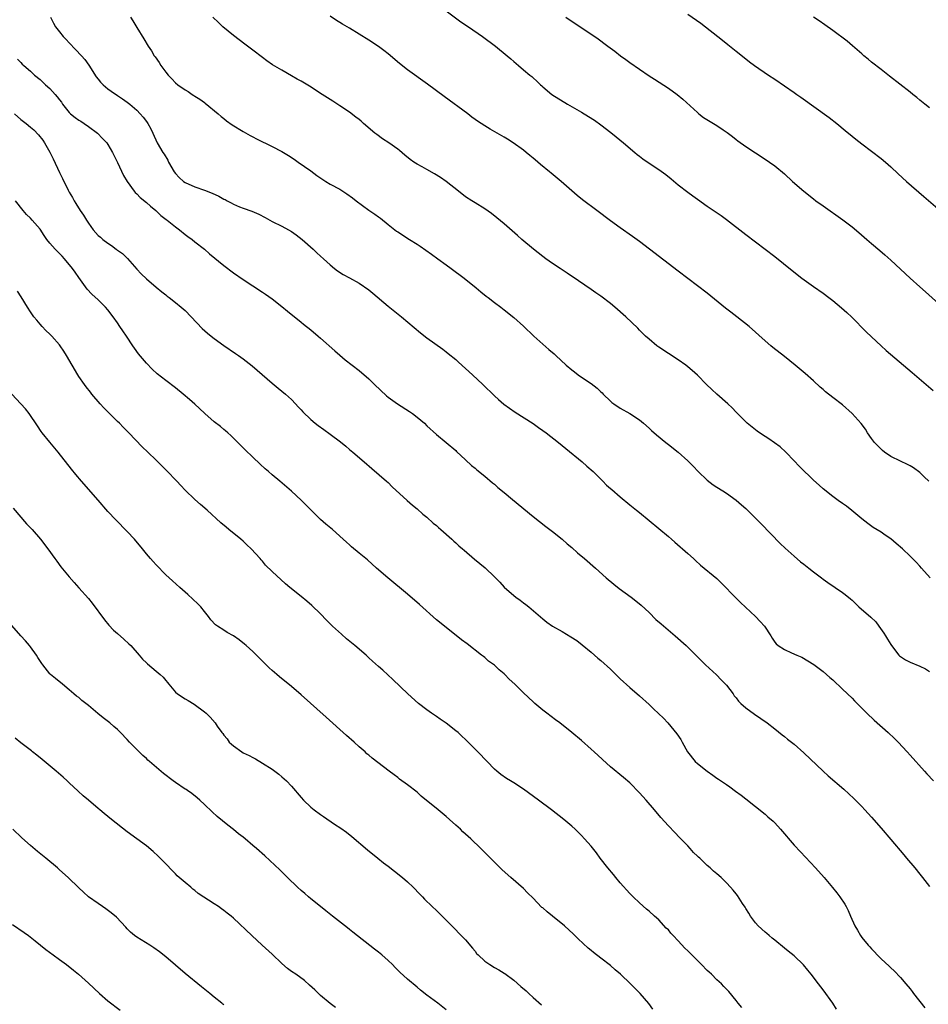
# Model space of a CAD drawing. Units: inches. Extents: x 2631000 to 2634000, y 1458000 to 1461000.
# Drawn here: x 2633491 to 2633679, y 1458313 to 1458516 of the extents above; entities that cross this region are included whole.
import ezdxf

# ---------------------------------------------------------------- set-up
doc = ezdxf.new("R2010")
doc.units = ezdxf.units.IN
doc.header["$MEASUREMENT"] = 0
doc.layers.add('LD26311458_10ft', color=111, linetype='Continuous')

msp = doc.modelspace()

# ---------------------------------------------------------------- linework, layer by layer
at = {"layer": 'LD26311458_10ft'}
for points, elevation in [([(2633579, 1458518.27), (2633582.05, 1458516.05), (2633583.67, 1458515), (2633586.55, 1458513), (2633589.22, 1458511), (2633591.67, 1458509), (2633592.38, 1458508.38), (2633593, 1458507.83), (2633594, 1458507), (2633595, 1458506.12), (2633596.34, 1458505), (2633596.71, 1458504.71), (2633597, 1458504.41), (2633597.78, 1458503.78), (2633598.52, 1458503), (2633598.79, 1458502.79), (2633599, 1458502.59), (2633600.88, 1458501), (2633604.11, 1458499), (2633607, 1458497.34), (2633608.47, 1458496.47), (2633609.68, 1458495.68), (2633611, 1458494.72), (2633613.11, 1458493.11), (2633614.21, 1458492.22), (2633615.7, 1458491), (2633618.08, 1458489), (2633618.57, 1458488.57), (2633619, 1458488.24), (2633619.68, 1458487.68), (2633622.07, 1458486.07), (2633623, 1458485.5), (2633624.45, 1458484.45), (2633625.56, 1458483.56), (2633627, 1458482.33), (2633629, 1458480.77), (2633630.05, 1458480.05), (2633631, 1458479.32), (2633633, 1458477.88), (2633635.93, 1458475.93), (2633637, 1458475.16), (2633641, 1458472.05), (2633645.01, 1458469.01), (2633647, 1458467.48), (2633650.59, 1458464.59), (2633652.62, 1458463), (2633655, 1458461.27), (2633657, 1458459.86), (2633658.19, 1458459), (2633659, 1458458.38), (2633660.85, 1458456.85), (2633661.9, 1458455.9), (2633662.93, 1458454.93), (2633665.91, 1458451.91), (2633667, 1458450.86), (2633669, 1458449), (2633670.06, 1458448.06), (2633675.46, 1458443.46), (2633678.32, 1458441), (2633679.75, 1458439.75)], 11070), ([(2633629, 1458517.63), (2633631.71, 1458515.71), (2633632.68, 1458515), (2633635.22, 1458513), (2633636.21, 1458512.21), (2633637.3, 1458511.3), (2633639, 1458509.95), (2633640.67, 1458508.67), (2633641.78, 1458507.78), (2633642.83, 1458507), (2633645.69, 1458505), (2633647, 1458504.14), (2633651, 1458501.4), (2633651.55, 1458501), (2633652.41, 1458500.41), (2633658.23, 1458496.23), (2633659.85, 1458495), (2633661.57, 1458493.57), (2633663, 1458492.4), (2633663.76, 1458491.76), (2633665, 1458490.8), (2633669, 1458487.76), (2633669.92, 1458487), (2633671, 1458486.04), (2633672.56, 1458484.56), (2633674.25, 1458483), (2633677.86, 1458479.86), (2633681.22, 1458477)], 11090), ([(2633497.14, 1458517), (2633497.77, 1458515.77), (2633498.18, 1458515), (2633499, 1458513.93), (2633499.74, 1458513), (2633500.37, 1458512.37), (2633501, 1458511.67), (2633502.32, 1458510.32), (2633503.58, 1458509), (2633504.24, 1458508.24), (2633505.09, 1458507.09), (2633506.63, 1458504.63), (2633507, 1458504.14), (2633507.51, 1458503.51), (2633508.03, 1458503), (2633509, 1458502.19), (2633509.68, 1458501.68), (2633511, 1458500.77), (2633512.07, 1458500.07), (2633513, 1458499.43), (2633513.56, 1458499), (2633515, 1458497.77), (2633515.71, 1458497), (2633516.3, 1458496.3), (2633517, 1458495.42), (2633517.31, 1458495), (2633517.91, 1458493.91), (2633518.35, 1458493), (2633519.24, 1458491), (2633520.39, 1458489), (2633520.65, 1458488.65), (2633521.4, 1458487.4), (2633521.58, 1458487), (2633522.74, 1458485), (2633523, 1458484.64), (2633523.8, 1458483.8), (2633524.69, 1458483), (2633525, 1458482.77), (2633527, 1458481.86), (2633529, 1458481.19), (2633530.6, 1458480.6), (2633531.97, 1458479.97), (2633533, 1458479.37), (2633533.26, 1458479.26), (2633533.7, 1458479), (2633534.56, 1458478.56), (2633535, 1458478.29), (2633536.24, 1458477.76), (2633537, 1458477.47), (2633538.83, 1458476.83), (2633540.22, 1458476.22), (2633541.54, 1458475.54), (2633543, 1458474.75), (2633545, 1458473.74), (2633546.39, 1458473), (2633547, 1458472.64), (2633547.97, 1458471.97), (2633549.25, 1458471), (2633551.47, 1458469), (2633552.27, 1458468.27), (2633553, 1458467.56), (2633553.65, 1458467), (2633555, 1458465.74), (2633555.92, 1458465), (2633556.53, 1458464.53), (2633557.72, 1458463.72), (2633559, 1458463.07), (2633561, 1458461.96), (2633563, 1458460.56), (2633563.86, 1458459.86), (2633567, 1458457.22), (2633569.77, 1458455), (2633573.69, 1458451.69), (2633575, 1458450.67), (2633578.3, 1458448.3), (2633579, 1458447.79), (2633579.44, 1458447.44), (2633581, 1458446.14), (2633581.6, 1458445.6), (2633584.43, 1458443), (2633586.57, 1458441), (2633589, 1458438.67), (2633589.87, 1458437.87), (2633590.95, 1458436.95), (2633592.09, 1458436.09), (2633593.28, 1458435.28), (2633597, 1458432.9), (2633598.1, 1458432.1), (2633599, 1458431.49), (2633599.68, 1458431), (2633602.29, 1458429), (2633603.76, 1458427.76), (2633607.17, 1458425), (2633608.13, 1458424.13), (2633609.41, 1458423), (2633611, 1458421.39), (2633611.41, 1458421), (2633612.18, 1458420.18), (2633613, 1458419.51), (2633613.26, 1458419.26), (2633615, 1458417.78), (2633617, 1458416.1), (2633618.39, 1458415), (2633619, 1458414.49), (2633621, 1458412.87), (2633623, 1458411.22), (2633625, 1458409.55), (2633625.61, 1458409), (2633626.36, 1458408.36), (2633629, 1458406.06), (2633630.18, 1458405), (2633630.6, 1458404.6), (2633631.66, 1458403.66), (2633635, 1458400.84), (2633637, 1458398.89), (2633637.91, 1458397.91), (2633639.89, 1458395.89), (2633643, 1458392.99), (2633643.99, 1458391.99), (2633644.89, 1458391), (2633646.22, 1458389), (2633646.5, 1458388.5), (2633647, 1458387.73), (2633647.32, 1458387.32), (2633647.71, 1458387), (2633649, 1458386.15), (2633650.5, 1458385.5), (2633651.58, 1458385), (2633652.58, 1458384.58), (2633653.86, 1458383.86), (2633655.06, 1458383.06), (2633657, 1458381.62), (2633658.42, 1458380.42), (2633659, 1458379.9), (2633661, 1458378.01), (2633663, 1458376.09), (2633663.53, 1458375.53), (2633666.03, 1458373), (2633667.58, 1458371.58), (2633670.45, 1458369), (2633671.76, 1458367.76), (2633672.52, 1458367), (2633674.39, 1458365), (2633675, 1458364.29), (2633677.97, 1458361), (2633678.48, 1458360.48), (2633679.86, 1458359)], 11030), ([(2633513.67, 1458517), (2633514.2, 1458516.2), (2633515, 1458514.86), (2633516.48, 1458512.48), (2633517.36, 1458511), (2633518.03, 1458510.03), (2633518.6, 1458509), (2633518.79, 1458508.79), (2633519.6, 1458507.6), (2633519.95, 1458507), (2633521, 1458505.6), (2633521.5, 1458505), (2633522.24, 1458504.24), (2633523, 1458503.39), (2633523.49, 1458503), (2633525, 1458501.93), (2633525.6, 1458501.6), (2633526.49, 1458501), (2633526.81, 1458500.81), (2633527, 1458500.66), (2633528.03, 1458500.03), (2633529, 1458499.3), (2633529.18, 1458499.18), (2633531.84, 1458497), (2633532.45, 1458496.45), (2633533, 1458495.99), (2633533.56, 1458495.56), (2633534.73, 1458494.73), (2633537, 1458493.32), (2633538.49, 1458492.49), (2633539, 1458492.24), (2633539.8, 1458491.8), (2633543, 1458490.25), (2633545, 1458489.19), (2633546.38, 1458488.38), (2633547.58, 1458487.58), (2633548.38, 1458487), (2633551, 1458485.17), (2633552.25, 1458484.25), (2633554.1, 1458483), (2633555, 1458482.45), (2633557, 1458481.39), (2633557.64, 1458481), (2633558.47, 1458480.47), (2633559.64, 1458479.64), (2633560.42, 1458479), (2633563, 1458477.08), (2633564.25, 1458476.25), (2633565, 1458475.65), (2633565.41, 1458475.41), (2633567, 1458474.09), (2633568.38, 1458473), (2633568.74, 1458472.74), (2633569, 1458472.55), (2633571.42, 1458471), (2633573, 1458470.05), (2633573.64, 1458469.64), (2633575.97, 1458467.97), (2633577.26, 1458467), (2633579, 1458465.74), (2633580.06, 1458465), (2633582.73, 1458463), (2633585.23, 1458461), (2633586.18, 1458460.18), (2633587.29, 1458459.29), (2633587.69, 1458459), (2633589, 1458457.97), (2633590.31, 1458457), (2633591, 1458456.47), (2633593, 1458454.83), (2633595, 1458453.04), (2633597.17, 1458451), (2633599, 1458449.33), (2633600.25, 1458448.25), (2633601.34, 1458447.34), (2633601.68, 1458447), (2633603.85, 1458445), (2633605, 1458444.02), (2633605.59, 1458443.59), (2633606.34, 1458443), (2633607, 1458442.52), (2633609, 1458441.2), (2633610.26, 1458440.26), (2633611, 1458439.49), (2633611.26, 1458439.26), (2633611.5, 1458439), (2633613, 1458437.53), (2633613.29, 1458437.29), (2633613.7, 1458437), (2633615, 1458436.12), (2633617, 1458435), (2633619, 1458433.66), (2633619.82, 1458433), (2633621, 1458432), (2633621.51, 1458431.51), (2633622.56, 1458430.57), (2633624.45, 1458429), (2633625, 1458428.58), (2633627, 1458426.97), (2633629, 1458425.19), (2633630.11, 1458424.11), (2633631.16, 1458423), (2633633, 1458421.18), (2633634.26, 1458420.26), (2633635, 1458419.75), (2633636.28, 1458419), (2633637, 1458418.54), (2633639, 1458417.09), (2633640.12, 1458416.12), (2633641, 1458415.33), (2633643, 1458413.38), (2633644.19, 1458412.19), (2633648.13, 1458408.13), (2633649.13, 1458407.13), (2633651, 1458405.47), (2633652.34, 1458404.34), (2633653, 1458403.82), (2633654.09, 1458403), (2633655, 1458402.25), (2633656.69, 1458401), (2633657, 1458400.76), (2633658.02, 1458400.02), (2633661, 1458397.98), (2633661.55, 1458397.55), (2633662.66, 1458396.66), (2633663, 1458396.36), (2633663.71, 1458395.71), (2633664.43, 1458395), (2633666.86, 1458392.86), (2633667.9, 1458391.9), (2633668.57, 1458391), (2633669.59, 1458389.59), (2633669.92, 1458389), (2633670.34, 1458388.34), (2633671, 1458387.19), (2633671.13, 1458387), (2633672.71, 1458385), (2633672.85, 1458384.85), (2633673, 1458384.72), (2633674.04, 1458384.04), (2633675, 1458383.54), (2633677, 1458382.71), (2633678.17, 1458382.17), (2633679, 1458381.66)], 11040), ([(2633679.14, 1458401), (2633677.34, 1458403), (2633677, 1458403.42), (2633676.24, 1458404.24), (2633675, 1458405.51), (2633673.43, 1458407), (2633672.14, 1458408.14), (2633671, 1458409.07), (2633669.86, 1458409.86), (2633669, 1458410.43), (2633667.4, 1458411.4), (2633666.24, 1458412.24), (2633665, 1458413.22), (2633662.96, 1458414.96), (2633661.82, 1458415.82), (2633661, 1458416.41), (2633660.14, 1458417), (2633659, 1458417.82), (2633657, 1458419.43), (2633656.19, 1458420.19), (2633655, 1458421.22), (2633654.11, 1458422.11), (2633653.13, 1458423), (2633652.09, 1458424.09), (2633651, 1458425.2), (2633649.29, 1458427), (2633648.1, 1458428.1), (2633646.95, 1458428.95), (2633645.76, 1458429.76), (2633645, 1458430.23), (2633643.82, 1458431), (2633643.34, 1458431.34), (2633643, 1458431.6), (2633641.3, 1458433), (2633639, 1458435.29), (2633638.16, 1458436.16), (2633637.27, 1458437), (2633635, 1458439.03), (2633633.97, 1458439.97), (2633632.91, 1458441), (2633631, 1458442.93), (2633629.91, 1458443.91), (2633629, 1458444.68), (2633628.6, 1458445), (2633627, 1458446.11), (2633623, 1458448.73), (2633622.63, 1458449), (2633621, 1458450.35), (2633620.29, 1458451), (2633619, 1458452.26), (2633618.64, 1458452.64), (2633616.18, 1458455), (2633613.93, 1458457), (2633613, 1458457.77), (2633611, 1458459.29), (2633609.99, 1458459.99), (2633609, 1458460.67), (2633606.41, 1458462.41), (2633604.04, 1458464.04), (2633603, 1458464.72), (2633602.61, 1458465), (2633601, 1458466.02), (2633599.62, 1458467), (2633599, 1458467.47), (2633597.06, 1458469), (2633594.69, 1458471), (2633593.81, 1458471.81), (2633591, 1458474.24), (2633589.49, 1458475.49), (2633588.37, 1458476.37), (2633587, 1458477.36), (2633585, 1458478.6), (2633584.32, 1458479), (2633583, 1458479.85), (2633581.56, 1458481), (2633579, 1458482.99), (2633577.81, 1458483.81), (2633576.58, 1458484.58), (2633575, 1458485.49), (2633574.04, 1458486.04), (2633573, 1458486.59), (2633572.34, 1458487), (2633571.56, 1458487.56), (2633570.46, 1458488.46), (2633569.39, 1458489.39), (2633569, 1458489.7), (2633567.17, 1458491), (2633565.84, 1458491.84), (2633564.68, 1458492.68), (2633564.28, 1458493), (2633561.92, 1458495), (2633561.44, 1458495.44), (2633561, 1458495.8), (2633560.33, 1458496.33), (2633559, 1458497.32), (2633557, 1458498.67), (2633555.58, 1458499.58), (2633553.39, 1458501), (2633550.72, 1458502.72), (2633549, 1458503.74), (2633548.19, 1458504.19), (2633547, 1458504.88), (2633545, 1458506), (2633543.11, 1458507.11), (2633541.92, 1458507.92), (2633541, 1458508.61), (2633539, 1458510.18), (2633537.39, 1458511.39), (2633535, 1458513.16), (2633532.83, 1458515), (2633531.88, 1458515.88), (2633530.73, 1458517)], 11050), ([(2633678.87, 1458421), (2633677.93, 1458421.93), (2633677, 1458422.77), (2633675.73, 1458423.73), (2633675, 1458424.16), (2633674.45, 1458424.45), (2633673, 1458425.12), (2633671, 1458426.12), (2633669.73, 1458427), (2633669.32, 1458427.32), (2633669, 1458427.59), (2633667.65, 1458429), (2633667, 1458429.85), (2633666.21, 1458431), (2633665.75, 1458431.75), (2633664.9, 1458432.9), (2633663.03, 1458435.03), (2633661, 1458436.78), (2633659, 1458438.32), (2633657.5, 1458439.5), (2633657, 1458439.95), (2633656.42, 1458440.42), (2633655, 1458441.73), (2633653.27, 1458443.27), (2633651.22, 1458445), (2633649, 1458446.81), (2633646.64, 1458448.64), (2633646.21, 1458449), (2633645, 1458450.02), (2633641.68, 1458453), (2633639.18, 1458455), (2633637.94, 1458455.94), (2633636.82, 1458456.82), (2633633, 1458459.89), (2633627, 1458464.42), (2633621.08, 1458469), (2633619, 1458470.57), (2633617.6, 1458471.6), (2633615, 1458473.42), (2633613, 1458474.87), (2633610.19, 1458477), (2633607.22, 1458479.22), (2633606.12, 1458480.12), (2633605, 1458481.08), (2633602.82, 1458483), (2633600.72, 1458484.72), (2633600.4, 1458485), (2633598.51, 1458486.51), (2633597.97, 1458487), (2633597.44, 1458487.44), (2633597, 1458487.83), (2633596.34, 1458488.34), (2633595.57, 1458489), (2633595, 1458489.47), (2633592.88, 1458491), (2633591.72, 1458491.72), (2633591, 1458492.18), (2633588.15, 1458493.85), (2633587, 1458494.5), (2633585.48, 1458495.48), (2633585, 1458495.84), (2633584.32, 1458496.32), (2633583.47, 1458497), (2633578.57, 1458500.57), (2633575.12, 1458503.12), (2633571, 1458506.12), (2633569.38, 1458507.38), (2633567, 1458509.4), (2633566.1, 1458510.1), (2633565, 1458510.92), (2633563, 1458512.24), (2633561, 1458513.49), (2633559, 1458514.69), (2633557.54, 1458515.54), (2633557, 1458515.89), (2633556.3, 1458516.3), (2633555, 1458517.19)], 11060), ([(2633603.75, 1458517), (2633610.47, 1458512.47), (2633611, 1458512.08), (2633611.63, 1458511.63), (2633612.44, 1458511), (2633613.92, 1458509.92), (2633615.1, 1458509), (2633616.22, 1458508.22), (2633617, 1458507.62), (2633619, 1458506.21), (2633621, 1458504.85), (2633622.14, 1458504.14), (2633625, 1458502.3), (2633626.84, 1458501), (2633628.01, 1458500.01), (2633631, 1458497.25), (2633631.29, 1458497), (2633632.26, 1458496.26), (2633635, 1458494.57), (2633636.35, 1458493.65), (2633637.14, 1458493.14), (2633638.27, 1458492.27), (2633639, 1458491.66), (2633639.4, 1458491.4), (2633641, 1458490.22), (2633645, 1458487.62), (2633645.92, 1458487), (2633647, 1458486.23), (2633649, 1458484.58), (2633650.68, 1458483), (2633653, 1458480.96), (2633655, 1458479.39), (2633655.52, 1458479), (2633657, 1458477.93), (2633661.09, 1458475.09), (2633663, 1458473.64), (2633664.43, 1458472.44), (2633666.06, 1458471), (2633667, 1458470.19), (2633668.74, 1458468.74), (2633669.81, 1458467.81), (2633671, 1458466.73), (2633675, 1458462.99), (2633677, 1458461.21), (2633678.19, 1458460.19), (2633682.41, 1458456.41)], 11080), ([(2633679, 1458498.25), (2633678.03, 1458499), (2633677, 1458499.83), (2633676.37, 1458500.37), (2633675.56, 1458501), (2633675, 1458501.47), (2633670.77, 1458504.77), (2633669, 1458506.13), (2633667, 1458507.71), (2633666.31, 1458508.31), (2633665.47, 1458509), (2633665, 1458509.43), (2633663.08, 1458511.08), (2633661.99, 1458511.99), (2633659, 1458514.21), (2633657.39, 1458515.39), (2633656.21, 1458516.21), (2633655, 1458517)], 11100), ([(2633490.33, 1458508.33), (2633491, 1458507.62), (2633491.29, 1458507.29), (2633491.61, 1458507), (2633493, 1458505.81), (2633493.85, 1458505), (2633495, 1458504.1), (2633495.56, 1458503.56), (2633496.11, 1458503), (2633497, 1458502.24), (2633498.1, 1458501), (2633498.53, 1458500.53), (2633499, 1458499.89), (2633499.4, 1458499.4), (2633499.64, 1458499), (2633501, 1458497.27), (2633501.29, 1458497), (2633502.24, 1458496.24), (2633503, 1458495.68), (2633503.44, 1458495.44), (2633504.14, 1458495), (2633505, 1458494.38), (2633506.86, 1458493), (2633507.88, 1458491.88), (2633508.77, 1458491), (2633509, 1458490.67), (2633510, 1458489), (2633511, 1458486.93), (2633512.26, 1458484.26), (2633513.02, 1458483.02), (2633514.45, 1458481), (2633514.7, 1458480.7), (2633515, 1458480.43), (2633515.71, 1458479.71), (2633517, 1458478.67), (2633517.87, 1458477.87), (2633518.94, 1458477), (2633519.99, 1458475.99), (2633521.1, 1458475.1), (2633521.26, 1458475), (2633523, 1458473.58), (2633523.86, 1458473), (2633525, 1458472.05), (2633525.59, 1458471.59), (2633526.44, 1458471), (2633527, 1458470.54), (2633529, 1458468.97), (2633530.06, 1458468.06), (2633533, 1458465.65), (2633535, 1458464.13), (2633537, 1458462.7), (2633541, 1458460.11), (2633541.66, 1458459.66), (2633543, 1458458.7), (2633545, 1458457.13), (2633546.16, 1458456.16), (2633549, 1458453.89), (2633549.48, 1458453.48), (2633551, 1458452.28), (2633552.55, 1458451), (2633553, 1458450.61), (2633555.95, 1458447.95), (2633557, 1458447.06), (2633558.13, 1458446.13), (2633559.59, 1458445), (2633561, 1458443.88), (2633563, 1458442.16), (2633564.18, 1458441), (2633566.67, 1458438.67), (2633567, 1458438.4), (2633568.98, 1458436.98), (2633571.44, 1458435.43), (2633572.04, 1458435), (2633573, 1458434.24), (2633574.5, 1458433), (2633575, 1458432.48), (2633577, 1458430.63), (2633579, 1458429.03), (2633581, 1458427.33), (2633581.16, 1458427.16), (2633583, 1458425.41), (2633584.26, 1458424.26), (2633585, 1458423.69), (2633585.37, 1458423.37), (2633587, 1458422.03), (2633588.63, 1458420.63), (2633589, 1458420.35), (2633589.72, 1458419.72), (2633591, 1458418.69), (2633592.77, 1458417.23), (2633597, 1458413.7), (2633599.63, 1458411.63), (2633601, 1458410.59), (2633603, 1458408.98), (2633604.05, 1458408.05), (2633605, 1458407.27), (2633606.21, 1458406.21), (2633607.62, 1458405), (2633609.9, 1458403), (2633612.13, 1458401), (2633613.69, 1458399.69), (2633614.8, 1458398.8), (2633617.29, 1458397), (2633618.26, 1458396.26), (2633619.36, 1458395.36), (2633621, 1458393.81), (2633622.42, 1458392.42), (2633623.48, 1458391.48), (2633626.4, 1458389), (2633628.66, 1458387), (2633630.7, 1458385), (2633631.84, 1458383.84), (2633632.69, 1458383), (2633634.92, 1458380.92), (2633635.94, 1458379.94), (2633636.83, 1458379), (2633637, 1458378.8), (2633638.37, 1458377), (2633638.61, 1458376.61), (2633639, 1458376.15), (2633639.47, 1458375.47), (2633639.99, 1458375), (2633641, 1458374.1), (2633642.81, 1458372.81), (2633645.41, 1458371), (2633647, 1458369.76), (2633648.54, 1458368.54), (2633649, 1458368.19), (2633649.65, 1458367.65), (2633651, 1458366.59), (2633653, 1458364.82), (2633657.04, 1458361), (2633658.07, 1458360.07), (2633661.29, 1458357.29), (2633662.33, 1458356.33), (2633663.36, 1458355.36), (2633665, 1458353.68), (2633665.63, 1458353), (2633667, 1458351.48), (2633669, 1458349.2), (2633671, 1458346.87), (2633673.68, 1458343.68), (2633674.28, 1458343), (2633675.98, 1458341), (2633677, 1458339.7), (2633677.58, 1458339), (2633679, 1458337.13)], 11020), ([(2633489.68, 1458497), (2633491, 1458495.84), (2633492.1, 1458495), (2633493, 1458494.26), (2633493.67, 1458493.67), (2633494.67, 1458492.67), (2633495.53, 1458491.53), (2633495.91, 1458491), (2633497, 1458489.08), (2633497.69, 1458487.69), (2633499, 1458484.85), (2633499.6, 1458483.6), (2633500.77, 1458481.23), (2633501, 1458480.8), (2633501.68, 1458479.68), (2633502.01, 1458479), (2633502.42, 1458478.42), (2633503.26, 1458477), (2633504, 1458476), (2633504.57, 1458475), (2633505, 1458474.35), (2633505.97, 1458473), (2633507, 1458471.85), (2633507.47, 1458471.47), (2633507.99, 1458471), (2633509, 1458470.21), (2633509.76, 1458469.76), (2633510.72, 1458469), (2633510.89, 1458468.89), (2633511, 1458468.78), (2633512.07, 1458468.07), (2633513.07, 1458467.07), (2633515, 1458464.88), (2633515.91, 1458463.91), (2633517, 1458462.84), (2633519, 1458461.14), (2633520.17, 1458460.17), (2633521, 1458459.54), (2633521.29, 1458459.29), (2633521.7, 1458459), (2633523, 1458457.99), (2633524.2, 1458457), (2633525, 1458456.28), (2633526.24, 1458455), (2633528.55, 1458452.55), (2633529.61, 1458451.61), (2633530.71, 1458450.71), (2633531, 1458450.49), (2633533, 1458449.09), (2633535.43, 1458447.43), (2633536.04, 1458447), (2633537, 1458446.29), (2633538.85, 1458444.85), (2633543, 1458441.28), (2633544.24, 1458440.24), (2633545.78, 1458439), (2633547, 1458437.89), (2633547.87, 1458437), (2633548.4, 1458436.4), (2633549, 1458435.77), (2633549.35, 1458435.35), (2633551, 1458433.74), (2633551.89, 1458433), (2633552.52, 1458432.52), (2633553.69, 1458431.69), (2633555, 1458430.73), (2633557.13, 1458429.13), (2633558.25, 1458428.25), (2633559, 1458427.58), (2633559.72, 1458427), (2633562.05, 1458425), (2633563.62, 1458423.62), (2633566.66, 1458421), (2633567, 1458420.7), (2633567.86, 1458419.86), (2633570.97, 1458416.97), (2633572.04, 1458416.04), (2633573, 1458415.25), (2633574.2, 1458414.2), (2633575, 1458413.54), (2633576.34, 1458412.34), (2633577, 1458411.8), (2633577.42, 1458411.42), (2633577.92, 1458411), (2633580.19, 1458409), (2633580.6, 1458408.6), (2633581, 1458408.25), (2633581.65, 1458407.65), (2633582.41, 1458407), (2633582.71, 1458406.71), (2633584.89, 1458404.89), (2633587.09, 1458403.09), (2633589, 1458401.21), (2633590.09, 1458400.09), (2633591, 1458399.05), (2633593, 1458397.35), (2633593.46, 1458397), (2633594.36, 1458396.36), (2633595, 1458395.85), (2633595.49, 1458395.49), (2633596.09, 1458395), (2633599, 1458392.54), (2633599.85, 1458391.85), (2633601.03, 1458391.03), (2633603, 1458389.89), (2633604.82, 1458388.82), (2633606.02, 1458388.02), (2633607.17, 1458387.17), (2633609, 1458385.66), (2633610.4, 1458384.4), (2633611, 1458383.89), (2633613, 1458382.08), (2633615, 1458380.14), (2633617, 1458378.29), (2633619, 1458376.57), (2633621, 1458374.79), (2633621.94, 1458373.94), (2633622.97, 1458372.97), (2633623.97, 1458371.97), (2633624.85, 1458371), (2633626.73, 1458368.73), (2633627.55, 1458367.55), (2633627.83, 1458367), (2633628.96, 1458365), (2633630.57, 1458363), (2633631, 1458362.58), (2633633, 1458361.02), (2633634.19, 1458360.19), (2633635, 1458359.6), (2633635.37, 1458359.37), (2633637, 1458358.23), (2633637.74, 1458357.74), (2633638.9, 1458356.9), (2633640.04, 1458356.04), (2633641, 1458355.31), (2633645, 1458352.1), (2633645.6, 1458351.6), (2633646.65, 1458350.65), (2633647, 1458350.32), (2633648.21, 1458349), (2633651, 1458345.72), (2633652.3, 1458344.3), (2633655.42, 1458341), (2633657.24, 1458339), (2633658.96, 1458336.96), (2633659.85, 1458335.85), (2633660.48, 1458335), (2633661.51, 1458333.51), (2633661.78, 1458333), (2633662.22, 1458332.22), (2633662.67, 1458331), (2633663.54, 1458329), (2633664.11, 1458328.11), (2633664.73, 1458327), (2633665, 1458326.64), (2633666.34, 1458325), (2633666.66, 1458324.66), (2633667, 1458324.25), (2633667.64, 1458323.64), (2633668.22, 1458323), (2633669, 1458322.22), (2633670.66, 1458320.66), (2633671, 1458320.32), (2633671.69, 1458319.69), (2633673, 1458318.31), (2633674.16, 1458317), (2633675, 1458315.98), (2633675.42, 1458315.42), (2633675.72, 1458315), (2633678.04, 1458312.04)], 11010), ([(2633659.81, 1458311.81), (2633658.99, 1458312.99), (2633657, 1458315.77), (2633656.09, 1458317), (2633654.55, 1458319), (2633653.86, 1458319.86), (2633652.92, 1458320.92), (2633651, 1458322.78), (2633649.79, 1458323.79), (2633649, 1458324.4), (2633647, 1458326.04), (2633646.48, 1458326.48), (2633645.84, 1458327), (2633645.4, 1458327.4), (2633645, 1458327.73), (2633643.57, 1458329), (2633643, 1458329.63), (2633641.97, 1458331), (2633641.62, 1458331.62), (2633641, 1458332.63), (2633640.87, 1458332.87), (2633640.35, 1458333.65), (2633639.3, 1458335.3), (2633639, 1458335.66), (2633638.4, 1458336.4), (2633637.83, 1458337), (2633637, 1458337.91), (2633635.91, 1458339), (2633635, 1458339.79), (2633634.34, 1458340.34), (2633633.63, 1458341), (2633633, 1458341.51), (2633631.47, 1458343), (2633631.22, 1458343.22), (2633631, 1458343.46), (2633630.22, 1458344.22), (2633629.53, 1458345), (2633629, 1458345.56), (2633627.31, 1458347.31), (2633626.34, 1458348.34), (2633625, 1458349.72), (2633623.42, 1458351.42), (2633622.11, 1458353), (2633620.4, 1458355), (2633619, 1458356.55), (2633617, 1458358.57), (2633615.71, 1458359.71), (2633613, 1458361.94), (2633609.61, 1458365), (2633609, 1458365.57), (2633607, 1458367.35), (2633605.05, 1458369), (2633602.53, 1458371), (2633601.66, 1458371.66), (2633599.85, 1458373), (2633599, 1458373.66), (2633597.39, 1458375), (2633597, 1458375.34), (2633595, 1458377.22), (2633593.21, 1458379), (2633592.06, 1458380.06), (2633591.17, 1458381), (2633591, 1458381.16), (2633589.98, 1458381.98), (2633589, 1458382.92), (2633587.8, 1458383.8), (2633587, 1458384.51), (2633586.71, 1458384.71), (2633586.36, 1458385), (2633583.33, 1458387.33), (2633582.21, 1458388.21), (2633579, 1458390.71), (2633577, 1458392.35), (2633573.5, 1458395.5), (2633571, 1458397.63), (2633566.93, 1458401), (2633564.61, 1458403), (2633562.71, 1458404.71), (2633561, 1458406.1), (2633559.43, 1458407.43), (2633559, 1458407.8), (2633558.39, 1458408.39), (2633557.73, 1458409), (2633555.48, 1458411), (2633554.1, 1458412.1), (2633553, 1458413.05), (2633551.05, 1458415), (2633550.05, 1458416.05), (2633549, 1458417.09), (2633547, 1458418.93), (2633544.62, 1458421), (2633543, 1458422.34), (2633542.25, 1458423), (2633541.55, 1458423.55), (2633540.51, 1458424.51), (2633539, 1458425.95), (2633537.46, 1458427.46), (2633535.94, 1458429), (2633535, 1458429.93), (2633534.45, 1458430.45), (2633533.84, 1458431), (2633533.39, 1458431.39), (2633533, 1458431.69), (2633532.29, 1458432.29), (2633531, 1458433.31), (2633529.1, 1458435), (2633528.01, 1458436.02), (2633527, 1458436.92), (2633525.88, 1458437.88), (2633524.6, 1458439), (2633523, 1458440.33), (2633521, 1458441.82), (2633519.22, 1458443.22), (2633518.16, 1458444.16), (2633517, 1458445.38), (2633515.35, 1458447.35), (2633514.52, 1458448.52), (2633514.21, 1458449), (2633512.86, 1458451), (2633512.09, 1458452.09), (2633511.52, 1458453), (2633511, 1458453.74), (2633510.1, 1458455), (2633509, 1458456.43), (2633508.5, 1458457), (2633507, 1458458.51), (2633505.69, 1458459.69), (2633504.7, 1458460.7), (2633503, 1458463.1), (2633502.22, 1458464.22), (2633501.71, 1458465), (2633500.07, 1458467), (2633499.56, 1458467.56), (2633499, 1458468.12), (2633498.55, 1458468.55), (2633498.11, 1458469), (2633497, 1458470.24), (2633496.37, 1458471), (2633495.82, 1458471.82), (2633495, 1458473.14), (2633493.37, 1458475), (2633493, 1458475.41), (2633492.17, 1458476.17), (2633491.46, 1458477), (2633489.91, 1458479)], 11000), ([(2633640.16, 1458312.16), (2633639.44, 1458313), (2633639, 1458313.59), (2633637.47, 1458315.47), (2633637, 1458315.93), (2633636.49, 1458316.5), (2633636, 1458317), (2633635, 1458317.88), (2633633.91, 1458319), (2633633.45, 1458319.45), (2633633, 1458319.81), (2633631.84, 1458321), (2633631, 1458321.82), (2633629.86, 1458323), (2633629.45, 1458323.45), (2633629, 1458323.86), (2633628.42, 1458324.42), (2633627, 1458325.93), (2633625.97, 1458327), (2633625.52, 1458327.52), (2633625, 1458328.18), (2633624.57, 1458328.57), (2633623, 1458330.27), (2633622.15, 1458331), (2633621, 1458332.02), (2633620.47, 1458332.47), (2633619, 1458333.78), (2633617.73, 1458335), (2633617, 1458335.72), (2633615, 1458337.91), (2633614.09, 1458339), (2633613.61, 1458339.61), (2633612.46, 1458341), (2633610.91, 1458343), (2633610.1, 1458344.1), (2633609, 1458345.47), (2633607.67, 1458347), (2633607, 1458347.72), (2633605.7, 1458349), (2633605, 1458349.63), (2633603.39, 1458351), (2633600.79, 1458353), (2633598.11, 1458355), (2633595, 1458357.27), (2633593, 1458358.6), (2633592.33, 1458359), (2633591.52, 1458359.52), (2633590.34, 1458360.34), (2633589.5, 1458361), (2633589, 1458361.46), (2633587.49, 1458363), (2633585.56, 1458365), (2633583.59, 1458367), (2633583, 1458367.56), (2633582.28, 1458368.28), (2633581.47, 1458369), (2633581, 1458369.38), (2633579, 1458370.92), (2633577.8, 1458371.8), (2633577, 1458372.31), (2633576.6, 1458372.6), (2633575.99, 1458373), (2633575, 1458373.72), (2633573.32, 1458375), (2633571.07, 1458377), (2633567.99, 1458379.99), (2633565.88, 1458381.88), (2633565, 1458382.65), (2633563.79, 1458383.79), (2633563, 1458384.48), (2633562.44, 1458385), (2633560.14, 1458387), (2633558.41, 1458388.41), (2633557.33, 1458389.33), (2633555.52, 1458391), (2633554.26, 1458392.26), (2633553, 1458393.54), (2633551.25, 1458395.25), (2633550.18, 1458396.18), (2633549, 1458397.16), (2633546.69, 1458399), (2633545.77, 1458399.77), (2633543, 1458402.35), (2633541.66, 1458403.66), (2633541, 1458404.45), (2633540.72, 1458404.72), (2633540.52, 1458405), (2633538.68, 1458407), (2633537.8, 1458407.8), (2633537, 1458408.56), (2633536.5, 1458409), (2633534.08, 1458411), (2633533.48, 1458411.48), (2633532.4, 1458412.4), (2633529.53, 1458415), (2633528.15, 1458416.15), (2633527, 1458417.19), (2633525, 1458419.13), (2633524.09, 1458420.09), (2633523.27, 1458421), (2633521.18, 1458423.18), (2633519, 1458425.37), (2633517.27, 1458427), (2633516.11, 1458428.11), (2633513.35, 1458431), (2633512.18, 1458432.18), (2633511.4, 1458433), (2633511, 1458433.38), (2633508.19, 1458436.19), (2633507.44, 1458437), (2633505.71, 1458439), (2633505.42, 1458439.42), (2633504.55, 1458440.55), (2633504.18, 1458441), (2633503, 1458442.68), (2633502.79, 1458443), (2633501.6, 1458445), (2633500.47, 1458447), (2633499.9, 1458447.9), (2633499.15, 1458449), (2633499, 1458449.19), (2633497.39, 1458451), (2633497, 1458451.41), (2633496.19, 1458452.19), (2633495.42, 1458453), (2633495, 1458453.46), (2633494.29, 1458454.29), (2633493.73, 1458455), (2633493.42, 1458455.42), (2633493, 1458456.02), (2633492.38, 1458457), (2633491.1, 1458459.1), (2633490.32, 1458460.32)], 10990), ([(2633621.78, 1458311.78), (2633620.92, 1458312.92), (2633619.14, 1458315), (2633617.18, 1458317), (2633615.09, 1458319), (2633613.95, 1458319.95), (2633613, 1458320.8), (2633611, 1458322.34), (2633609.48, 1458323.48), (2633609, 1458323.9), (2633608.38, 1458324.38), (2633606.34, 1458326.34), (2633605.33, 1458327.33), (2633603.53, 1458329), (2633601.04, 1458331), (2633599.89, 1458331.89), (2633599, 1458332.71), (2633598.84, 1458332.84), (2633597.83, 1458333.82), (2633597, 1458334.75), (2633595.87, 1458335.87), (2633595, 1458336.72), (2633592.39, 1458339), (2633590.63, 1458340.63), (2633588.19, 1458343), (2633586.19, 1458345), (2633584.12, 1458347), (2633582.48, 1458348.48), (2633581.95, 1458349), (2633581, 1458349.82), (2633579.71, 1458351), (2633579, 1458351.63), (2633577.38, 1458353), (2633573.87, 1458355.87), (2633573, 1458356.66), (2633571, 1458358.22), (2633569.38, 1458359.38), (2633569, 1458359.7), (2633568.24, 1458360.24), (2633567.22, 1458361), (2633563.71, 1458363.71), (2633563, 1458364.31), (2633562.63, 1458364.63), (2633562.25, 1458365), (2633561, 1458366.05), (2633559.96, 1458367), (2633558.37, 1458368.37), (2633554.19, 1458372.19), (2633549, 1458376.8), (2633547, 1458378.53), (2633544.53, 1458380.53), (2633543.99, 1458381), (2633543, 1458381.83), (2633542.38, 1458382.38), (2633540.37, 1458384.37), (2633539.77, 1458385), (2633539, 1458385.74), (2633537.65, 1458387), (2633537.3, 1458387.3), (2633536.17, 1458388.17), (2633535, 1458389.01), (2633533.72, 1458389.72), (2633533, 1458390.16), (2633531.67, 1458391), (2633531.29, 1458391.29), (2633530.32, 1458392.32), (2633529.83, 1458393), (2633529, 1458394.06), (2633528.22, 1458395), (2633527.62, 1458395.62), (2633526.59, 1458396.59), (2633525.53, 1458397.53), (2633525, 1458398.03), (2633523.89, 1458399), (2633522.4, 1458400.4), (2633521, 1458401.66), (2633519, 1458403.67), (2633518.38, 1458404.38), (2633517.87, 1458405), (2633517.45, 1458405.46), (2633517, 1458405.99), (2633516.19, 1458407), (2633514.5, 1458409), (2633513, 1458410.62), (2633510.65, 1458413), (2633509, 1458414.74), (2633507, 1458417.06), (2633503.53, 1458421), (2633502.37, 1458422.37), (2633501.46, 1458423.46), (2633498.71, 1458427), (2633497, 1458429.04), (2633495.44, 1458431), (2633495.25, 1458431.25), (2633494.44, 1458432.44), (2633492.71, 1458435), (2633491.96, 1458435.96), (2633491.02, 1458437), (2633489.15, 1458439)], 10980), ([(2633489.39, 1458415.39), (2633492.21, 1458412.21), (2633493.34, 1458411), (2633495.05, 1458409), (2633496.6, 1458407), (2633498.05, 1458405), (2633498.43, 1458404.43), (2633499.29, 1458403.29), (2633501, 1458401.23), (2633502.03, 1458400.03), (2633503, 1458398.97), (2633505, 1458396.7), (2633505.76, 1458395.76), (2633508.31, 1458392.31), (2633509.22, 1458391.22), (2633510.21, 1458390.21), (2633511, 1458389.48), (2633512.33, 1458388.33), (2633513.37, 1458387.37), (2633513.74, 1458387), (2633515.51, 1458385), (2633516.19, 1458384.19), (2633517, 1458383.4), (2633517.19, 1458383.19), (2633519, 1458381.72), (2633519.84, 1458381), (2633520.45, 1458380.45), (2633521, 1458379.74), (2633521.35, 1458379.35), (2633521.62, 1458379), (2633523, 1458377.39), (2633523.43, 1458377), (2633525, 1458376), (2633525.64, 1458375.64), (2633526.9, 1458374.9), (2633529, 1458373.32), (2633529.36, 1458373), (2633530.18, 1458372.18), (2633531.22, 1458371), (2633531.66, 1458370.34), (2633532.6, 1458369), (2633532.78, 1458368.78), (2633533, 1458368.46), (2633533.67, 1458367.67), (2633534.14, 1458367), (2633534.6, 1458366.6), (2633535, 1458366.23), (2633536.72, 1458365), (2633537, 1458364.83), (2633538.27, 1458364.27), (2633539, 1458363.81), (2633539.55, 1458363.55), (2633541, 1458362.69), (2633543, 1458361.4), (2633544.38, 1458360.38), (2633545, 1458359.87), (2633545.96, 1458359), (2633547, 1458357.88), (2633549, 1458355.57), (2633549.51, 1458355), (2633551, 1458353.6), (2633551.71, 1458353), (2633553, 1458352.04), (2633553.63, 1458351.63), (2633555.93, 1458350.07), (2633557.22, 1458349.22), (2633558.37, 1458348.37), (2633559.48, 1458347.48), (2633562.73, 1458344.73), (2633564.9, 1458343), (2633566.08, 1458342.08), (2633567, 1458341.33), (2633568.32, 1458340.32), (2633569.98, 1458339), (2633571, 1458338.13), (2633572.22, 1458337), (2633573.57, 1458335.57), (2633574.15, 1458335), (2633574.56, 1458334.56), (2633576.12, 1458333), (2633577, 1458332.17), (2633578.18, 1458331), (2633579, 1458330.22), (2633580.18, 1458329), (2633581, 1458328.21), (2633581.57, 1458327.57), (2633583, 1458326.15), (2633584.43, 1458324.43), (2633585, 1458323.77), (2633585.32, 1458323.32), (2633585.63, 1458323), (2633587, 1458321.71), (2633588.08, 1458321), (2633589, 1458320.42), (2633589.94, 1458319.94), (2633591, 1458319.26), (2633591.17, 1458319.17), (2633593, 1458317.75), (2633594.49, 1458316.49), (2633595.54, 1458315.54), (2633596.11, 1458315), (2633597, 1458314.19), (2633598.71, 1458312.71)], 10970), ([(2633579, 1458311.63), (2633577.28, 1458313), (2633575, 1458314.69), (2633573.71, 1458315.71), (2633573, 1458316.34), (2633571, 1458318.02), (2633569.44, 1458319.44), (2633568.43, 1458320.43), (2633567.88, 1458321), (2633567, 1458321.84), (2633565.7, 1458323), (2633565, 1458323.56), (2633564.18, 1458324.18), (2633559.69, 1458327.69), (2633559, 1458328.29), (2633558.59, 1458328.59), (2633555.53, 1458331), (2633554.14, 1458332.14), (2633553, 1458333.01), (2633551, 1458334.62), (2633550.55, 1458335), (2633549.74, 1458335.74), (2633549, 1458336.33), (2633548.25, 1458337), (2633546.17, 1458339), (2633545.6, 1458339.6), (2633544.58, 1458340.58), (2633541.47, 1458343.47), (2633539.76, 1458345), (2633539, 1458345.66), (2633537.42, 1458347), (2633537, 1458347.35), (2633536.07, 1458348.07), (2633535, 1458348.97), (2633533.83, 1458349.83), (2633531.62, 1458351.62), (2633530.57, 1458352.57), (2633529, 1458354.1), (2633528.04, 1458355), (2633527.48, 1458355.48), (2633526.37, 1458356.37), (2633525.47, 1458357), (2633525.19, 1458357.19), (2633525, 1458357.29), (2633523, 1458358.64), (2633522.55, 1458359), (2633520.52, 1458360.52), (2633517.61, 1458363), (2633517.29, 1458363.29), (2633517, 1458363.6), (2633516.25, 1458364.25), (2633515.49, 1458365), (2633515, 1458365.51), (2633513.48, 1458367), (2633513, 1458367.54), (2633511.6, 1458369), (2633511, 1458369.6), (2633510.27, 1458370.27), (2633509.42, 1458371), (2633508.05, 1458372.05), (2633506.95, 1458372.95), (2633505, 1458374.59), (2633503.65, 1458375.65), (2633503, 1458376.24), (2633502.54, 1458376.54), (2633501.98, 1458377), (2633501, 1458377.85), (2633499.63, 1458379), (2633498.17, 1458380.17), (2633497.18, 1458381), (2633497, 1458381.17), (2633495.53, 1458383), (2633495.32, 1458383.32), (2633494.56, 1458384.56), (2633494.26, 1458385), (2633493, 1458386.73), (2633492.78, 1458387), (2633491.96, 1458387.96), (2633491, 1458389.02), (2633489.16, 1458391.16)], 10960), ([(2633556.13, 1458312.13), (2633554.98, 1458312.98), (2633553, 1458314.63), (2633552.6, 1458315), (2633551.81, 1458315.81), (2633550.77, 1458316.77), (2633549.72, 1458317.72), (2633547.92, 1458319), (2633547, 1458319.58), (2633546.16, 1458320.16), (2633545, 1458321.2), (2633543, 1458323.15), (2633540.95, 1458325), (2633538.78, 1458327), (2633535, 1458330.61), (2633534.56, 1458331), (2633533.67, 1458331.67), (2633533, 1458332.2), (2633532.52, 1458332.52), (2633531.89, 1458333), (2633531, 1458333.54), (2633527.72, 1458335.72), (2633527, 1458336.33), (2633526.62, 1458336.62), (2633526.19, 1458337), (2633525, 1458337.98), (2633523.39, 1458339.39), (2633523, 1458339.79), (2633522.38, 1458340.38), (2633521, 1458341.85), (2633519.43, 1458343.43), (2633518.4, 1458344.4), (2633517, 1458345.57), (2633513, 1458348.46), (2633509.79, 1458351), (2633508.27, 1458352.27), (2633507.36, 1458353), (2633507, 1458353.32), (2633505, 1458355), (2633503.93, 1458355.93), (2633502.86, 1458356.86), (2633501, 1458358.58), (2633500.57, 1458359), (2633499.76, 1458359.76), (2633498.33, 1458361), (2633495.42, 1458363.42), (2633494.3, 1458364.3), (2633493.45, 1458365), (2633493.19, 1458365.19), (2633491, 1458366.88), (2633489.84, 1458367.84)], 10950), ([(2633533, 1458312.67), (2633532.8, 1458312.8), (2633532.58, 1458313), (2633531, 1458314.23), (2633530.11, 1458315), (2633528.41, 1458316.41), (2633525, 1458319.18), (2633521, 1458322.62), (2633519.67, 1458323.67), (2633518.5, 1458324.5), (2633517.67, 1458325), (2633515, 1458326.66), (2633514.54, 1458327), (2633513.71, 1458327.71), (2633513, 1458328.43), (2633512.73, 1458328.73), (2633510.78, 1458330.78), (2633509.71, 1458331.71), (2633508.57, 1458332.57), (2633507.91, 1458333), (2633507, 1458333.62), (2633505.03, 1458335.03), (2633503.96, 1458335.96), (2633503, 1458336.86), (2633500.81, 1458339), (2633499, 1458340.62), (2633498.57, 1458341), (2633496.19, 1458343), (2633494.43, 1458344.43), (2633493, 1458345.66), (2633491.23, 1458347.23), (2633489.34, 1458349)], 10940), ([(2633489.29, 1458329.29), (2633491.67, 1458327.67), (2633492.6, 1458327), (2633493.94, 1458325.94), (2633495.07, 1458325), (2633496.15, 1458324.15), (2633497.69, 1458323), (2633499, 1458322.08), (2633500.47, 1458321), (2633501.88, 1458319.88), (2633502.93, 1458319), (2633505, 1458317.17), (2633507.27, 1458315), (2633509, 1458313.53), (2633511.58, 1458311.58)], 10930)]:
    msp.add_lwpolyline(points, dxfattribs=dict(at, elevation=elevation))

doc.saveas('drawing.dxf')
